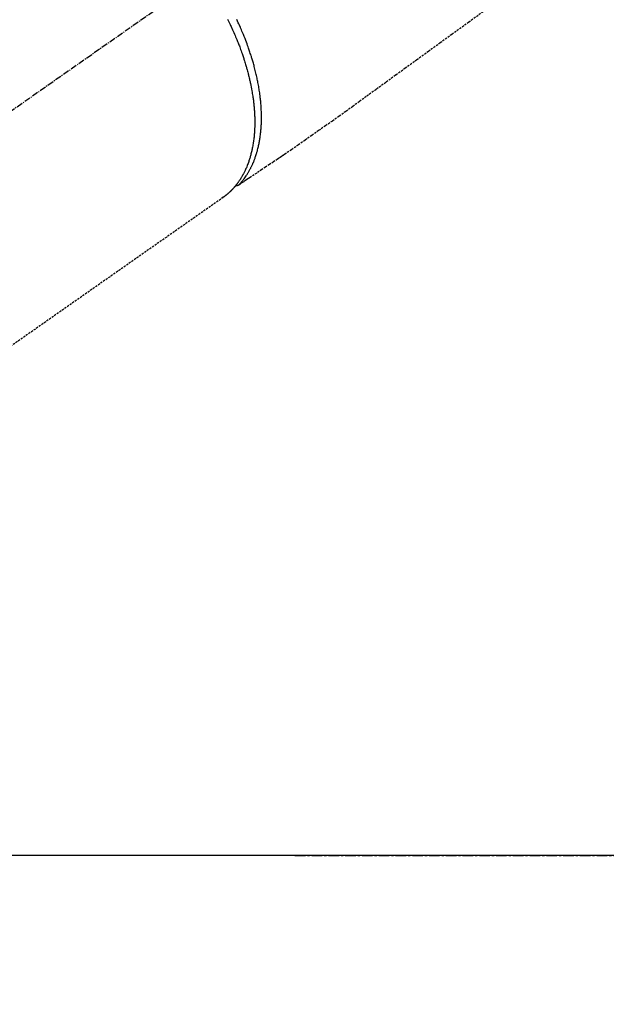
# Model space of a CAD drawing. Units: millimetres. Extents: x -109 to 26472, y -120 to 8847.
# Drawn here: x 16523 to 16593, y 6719 to 6836 of the extents above; entities that cross this region are included whole.
import ezdxf

# ---------------------------------------------------------------- set-up
doc = ezdxf.new("R2010")
doc.units = ezdxf.units.MM
for name, pattern in [('CENTER', [2, 1.25, -0.25, 0.25, -0.25]), ('CENTER2', [1.125, 0.75, -0.125, 0.125, -0.125]), ('HIDDEN', [0.375, 0.25, -0.125])]:
    doc.linetypes.add(name, pattern=pattern)
doc.layers.get('DEFPOINTS').update_dxf_attribs({"color": 146})
for name, color, linetype in [('150-機器', 8, 'Continuous'), ('160-文字', 254, 'Continuous'), ('166-寸法B', 11, 'Continuous')]:
    doc.layers.add(name, color=color, linetype=linetype)
doc.styles.add('KH001', font='txt')
doc.dimstyles.new('KH1xx030', dxfattribs={"dimscale": 30, "dimtxt": 2, "dimasz": 0.6, "dimexe": 0.3, "dimexo": 1.2, "dimgap": 0.5, "dimtad": 3, "dimdec": 1, "dimdsep": 46, "dimlunit": 6, "dimtxsty": 'KH001', "dimblk": 'DOT', "dimcen": 1, "dimdle": 1, "dimclrd": 256, "dimclre": 256, "dimclrt": 256, "dimadec": 0, "dimazin": 0, "dimtfac": 1, "dimtdec": 1, "dimtix": 1, "dimtmove": 2, "dimatfit": 3, "dimldrblk": 'CLOSEDBLANK', "dimfxl": 1, "dimtolj": 1, "dimtzin": 0, "dimlwd": -1, "dimlwe": -1, "dimarcsym": 0})

# ---------------------------------------------------------------- blocks, each defined once
blk = doc.blocks.new('F402_H')
at = {"layer": '150-機器', "color": 13, "linetype": 'CENTER2'}
blk.add_line((0, 0), (244.02, -170.86), dxfattribs=at)
at = {"layer": '150-機器', "color": 13, "linetype": 'HIDDEN'}
for p, q in [((141.06, -126.78), (140.96, -126.7)), ((140.96, -126.7), (201.3, -168.96))]:
    blk.add_line(p, q, dxfattribs=at)
for points in [[(109.66, -104.35), (111.67, -105.81), (113.69, -107.27), (115.08, -108.28), (116.47, -109.29), (117.86, -110.3), (119.25, -111.31), (120.42, -112.15), (121.58, -113), (122.74, -113.84), (123.91, -114.68), (124.71, -115.27), (125.52, -115.86), (126.33, -116.45), (127.14, -117.03), (127.95, -117.6), (128.77, -118.17), (129.59, -118.74), (130.4, -119.31), (131.21, -119.88), (132.01, -120.45), (132.82, -121.02), (133.63, -121.57), (133.85, -121.72), (134.07, -121.86), (134.29, -122.01), (134.5, -122.15), (134.98, -122.47), (135.45, -122.78), (135.92, -123.1), (136.39, -123.41), (136.69, -123.61), (136.98, -123.81), (137.28, -124), (137.58, -124.2), (137.76, -124.33), (137.95, -124.45), (138.14, -124.58), (138.33, -124.71), (138.4, -124.75), (138.46, -124.79), (138.53, -124.84), (138.6, -124.88), (138.67, -124.93), (138.75, -124.98), (138.82, -125.03), (138.9, -125.08), (138.94, -125.11), (138.98, -125.14), (139.01, -125.16), (139.05, -125.19), (139.07, -125.2), (139.09, -125.21), (139.11, -125.22), (139.12, -125.23), (139.14, -125.24), (139.15, -125.25), (139.16, -125.26), (139.18, -125.27), (139.19, -125.27), (139.2, -125.28), (139.21, -125.28), (139.22, -125.29), (139.23, -125.29), (139.24, -125.29), (139.25, -125.3), (139.26, -125.3), (139.27, -125.3), (139.28, -125.31), (139.3, -125.31), (139.31, -125.31), (139.32, -125.31), (139.33, -125.31), (139.34, -125.31), (139.36, -125.32), (139.36, -125.32), (139.37, -125.32), (139.38, -125.32), (139.38, -125.31), (139.39, -125.31), (139.41, -125.31), (139.42, -125.31), (139.43, -125.31), (139.43, -125.31), (139.43, -125.31), (139.43, -125.31), (139.44, -125.31), (139.45, -125.31), (139.46, -125.31), (139.48, -125.3), (139.49, -125.3)], [(139.11, -125.22), (139.07, -125.18), (139.03, -125.14), (138.99, -125.09), (138.95, -125.05), (138.91, -125), (138.87, -124.96), (138.83, -124.91), (138.79, -124.87), (138.77, -124.84), (138.75, -124.82), (138.73, -124.8), (138.71, -124.77), (138.67, -124.73), (138.63, -124.68), (138.6, -124.63), (138.56, -124.58), (138.48, -124.48), (138.4, -124.37), (138.32, -124.26), (138.25, -124.15), (138.19, -124.06), (138.13, -123.98), (138.08, -123.89), (138.02, -123.8), (137.99, -123.74), (137.95, -123.68), (137.91, -123.61), (137.88, -123.55), (137.83, -123.46), (137.78, -123.38), (137.74, -123.3), (137.69, -123.21), (137.66, -123.15), (137.63, -123.08), (137.59, -123.01), (137.56, -122.94), (137.52, -122.86), (137.49, -122.78), (137.45, -122.71), (137.42, -122.63), (137.38, -122.53), (137.34, -122.44), (137.3, -122.35), (137.27, -122.26), (137.24, -122.18), (137.21, -122.09), (137.18, -122.01), (137.15, -121.93), (137.11, -121.82), (137.07, -121.71), (137.04, -121.6), (137, -121.49), (136.98, -121.41), (136.95, -121.32), (136.93, -121.23), (136.9, -121.14), (136.87, -121.02), (136.84, -120.89), (136.81, -120.77), (136.78, -120.64), (136.75, -120.53), (136.72, -120.41), (136.7, -120.3), (136.68, -120.18), (136.66, -120.06), (136.63, -119.94), (136.61, -119.82), (136.59, -119.7), (136.57, -119.56), (136.55, -119.41), (136.53, -119.26), (136.52, -119.11), (136.51, -119.03), (136.5, -118.94), (136.49, -118.85), (136.48, -118.77), (136.47, -118.65), (136.46, -118.54), (136.45, -118.42), (136.44, -118.31), (136.44, -118.19), (136.43, -118.08), (136.42, -117.96), (136.42, -117.84), (136.42, -117.75), (136.41, -117.66), (136.41, -117.57), (136.41, -117.48), (136.41, -117.36), (136.41, -117.24), (136.41, -117.12), (136.41, -117), (136.41, -116.87), (136.41, -116.73), (136.42, -116.6), (136.42, -116.46), (136.43, -116.31), (136.43, -116.16), (136.44, -116.01), (136.45, -115.86), (136.46, -115.71), (136.47, -115.55), (136.49, -115.4), (136.5, -115.25), (136.52, -115.11), (136.53, -114.97), (136.55, -114.83), (136.56, -114.68), (136.58, -114.57), (136.59, -114.46), (136.61, -114.34), (136.62, -114.23), (136.64, -114.09), (136.67, -113.94), (136.69, -113.8), (136.71, -113.65), (136.74, -113.49), (136.77, -113.34), (136.8, -113.18), (136.83, -113.02), (136.85, -112.88), (136.88, -112.75), (136.91, -112.62), (136.93, -112.49), (136.97, -112.34), (137, -112.19), (137.03, -112.05), (137.07, -111.9), (137.11, -111.74), (137.15, -111.57), (137.19, -111.41), (137.23, -111.25), (137.27, -111.11), (137.3, -110.98), (137.34, -110.84), (137.38, -110.71), (137.41, -110.59), (137.45, -110.47), (137.48, -110.35), (137.52, -110.23), (137.55, -110.12), (137.58, -110.02), (137.61, -109.91), (137.65, -109.81), (137.69, -109.67), (137.74, -109.54), (137.78, -109.4), (137.83, -109.26), (137.87, -109.14), (137.91, -109.02), (137.95, -108.9), (138, -108.77), (138.06, -108.58), (138.13, -108.39), (138.21, -108.2), (138.28, -108.01), (138.37, -107.76), (138.47, -107.52), (138.57, -107.27), (138.67, -107.03), (138.74, -106.87), (138.8, -106.72), (138.87, -106.57), (138.93, -106.42), (138.99, -106.29), (139.05, -106.15), (139.11, -106.01), (139.18, -105.88), (139.27, -105.69), (139.36, -105.5)], [(140.45, -105.46), (140.37, -105.62), (140.3, -105.78), (140.22, -105.93), (140.14, -106.09), (140.09, -106.2), (140.04, -106.32), (139.99, -106.43), (139.94, -106.54), (139.86, -106.71), (139.78, -106.89), (139.7, -107.06), (139.63, -107.24), (139.56, -107.4), (139.49, -107.56), (139.42, -107.72), (139.36, -107.88), (139.31, -108), (139.25, -108.13), (139.2, -108.26), (139.15, -108.39), (139.1, -108.51), (139.05, -108.64), (139.01, -108.77), (138.96, -108.9), (138.9, -109.06), (138.84, -109.21), (138.79, -109.37), (138.73, -109.53), (138.69, -109.66), (138.64, -109.79), (138.6, -109.92), (138.56, -110.04), (138.53, -110.14), (138.5, -110.23), (138.47, -110.33), (138.44, -110.42), (138.39, -110.57), (138.35, -110.71), (138.3, -110.85), (138.26, -110.99), (138.24, -111.09), (138.21, -111.18), (138.18, -111.28), (138.16, -111.37), (138.12, -111.51), (138.08, -111.65), (138.04, -111.79), (138, -111.94), (137.99, -112), (137.97, -112.06), (137.95, -112.12), (137.94, -112.18), (137.91, -112.31), (137.88, -112.43), (137.85, -112.56), (137.82, -112.68), (137.8, -112.79), (137.77, -112.9), (137.75, -113.01), (137.72, -113.12), (137.68, -113.33), (137.64, -113.55), (137.6, -113.76), (137.56, -113.98), (137.53, -114.14), (137.5, -114.31), (137.47, -114.48), (137.45, -114.64), (137.43, -114.76), (137.41, -114.88), (137.4, -115), (137.38, -115.12), (137.37, -115.26), (137.35, -115.39), (137.34, -115.52), (137.32, -115.66), (137.31, -115.77), (137.3, -115.89), (137.29, -116.01), (137.28, -116.13), (137.27, -116.26), (137.26, -116.39), (137.25, -116.52), (137.24, -116.65), (137.24, -116.76), (137.23, -116.88), (137.23, -116.99), (137.22, -117.11), (137.22, -117.23), (137.22, -117.36), (137.21, -117.49), (137.21, -117.62), (137.21, -117.7), (137.21, -117.78), (137.21, -117.87), (137.21, -117.95), (137.22, -118.13), (137.22, -118.31), (137.23, -118.49), (137.24, -118.66), (137.24, -118.76), (137.25, -118.85), (137.25, -118.95), (137.26, -119.04), (137.27, -119.16), (137.28, -119.28), (137.29, -119.4), (137.3, -119.52), (137.32, -119.65), (137.33, -119.78), (137.35, -119.91), (137.37, -120.04), (137.38, -120.1), (137.39, -120.16), (137.4, -120.23), (137.41, -120.29), (137.43, -120.43), (137.45, -120.57), (137.48, -120.7), (137.5, -120.84), (137.53, -120.95), (137.55, -121.06), (137.57, -121.17), (137.6, -121.28), (137.63, -121.4), (137.66, -121.52), (137.69, -121.64), (137.72, -121.76), (137.75, -121.85), (137.77, -121.94), (137.8, -122.03), (137.83, -122.13), (137.86, -122.23), (137.9, -122.33), (137.93, -122.43), (137.96, -122.53), (138.01, -122.66), (138.06, -122.79), (138.11, -122.92), (138.17, -123.05), (138.21, -123.17), (138.27, -123.28), (138.32, -123.4), (138.37, -123.51), (138.41, -123.59), (138.45, -123.67), (138.49, -123.75), (138.53, -123.83), (138.56, -123.88), (138.58, -123.93), (138.61, -123.98), (138.64, -124.03), (138.66, -124.07), (138.68, -124.11), (138.7, -124.15), (138.72, -124.19), (138.76, -124.24), (138.79, -124.3), (138.82, -124.36), (138.86, -124.41), (138.88, -124.45), (138.9, -124.49), (138.93, -124.52), (138.95, -124.56), (139, -124.63), (139.05, -124.71), (139.1, -124.78), (139.15, -124.85), (139.17, -124.89), (139.2, -124.93), (139.23, -124.97), (139.26, -125.01), (139.29, -125.04), (139.32, -125.08), (139.35, -125.12), (139.38, -125.16), (139.39, -125.18), (139.41, -125.2), (139.42, -125.22), (139.44, -125.24), (139.45, -125.26), (139.46, -125.27), (139.48, -125.29), (139.49, -125.3), (139.51, -125.33), (139.54, -125.36), (139.56, -125.39), (139.59, -125.42), (139.6, -125.44), (139.61, -125.45), (139.62, -125.46), (139.63, -125.47), (139.64, -125.49), (139.66, -125.5), (139.67, -125.52), (139.69, -125.54), (139.7, -125.56), (139.72, -125.58), (139.74, -125.6), (139.76, -125.62), (139.77, -125.63), (139.78, -125.65), (139.8, -125.66), (139.81, -125.68), (139.83, -125.7), (139.86, -125.72), (139.88, -125.75), (139.9, -125.77), (139.92, -125.79), (139.94, -125.82), (139.96, -125.84), (139.99, -125.86), (140.01, -125.88), (140.03, -125.91), (140.05, -125.93), (140.07, -125.95), (140.09, -125.96), (140.1, -125.98), (140.12, -125.99), (140.13, -126.01), (140.16, -126.03), (140.18, -126.05), (140.2, -126.07), (140.22, -126.09), (140.25, -126.12), (140.27, -126.14), (140.29, -126.16), (140.32, -126.18), (140.33, -126.19), (140.35, -126.21), (140.36, -126.22), (140.38, -126.24), (140.41, -126.26), (140.44, -126.29), (140.47, -126.32), (140.5, -126.34), (140.53, -126.36), (140.55, -126.38), (140.57, -126.4), (140.6, -126.42), (140.62, -126.44), (140.65, -126.46), (140.67, -126.48), (140.69, -126.5), (140.72, -126.52), (140.74, -126.54), (140.77, -126.56), (140.79, -126.58), (140.82, -126.6), (140.84, -126.62), (140.87, -126.64), (140.89, -126.65), (140.91, -126.67), (140.93, -126.68), (140.94, -126.69), (140.96, -126.7)]]:
    blk.add_lwpolyline(points, dxfattribs=at)
blk = doc.blocks.new('_Dot')
at = {"color": 0, "linetype": 'ByBlock', "lineweight": -2}
blk.add_line((-0.5, 0), (-1, 0), dxfattribs=at)
at = {"color": 0, "linetype": 'ByBlock', "const_width": 0.5}
blk.add_lwpolyline([(-0.25, 0, 1), (0.25, 0, 1)], format="xyb", close=True, dxfattribs=at)
blk = doc.blocks.new('*D328')
at = {"layer": '166-寸法B', "transparency": 16777216}
for p, q in [((16802.31, 7261.57), (16478.44, 7261.57)), ((16487.44, 7243.57), (16487.44, 6754.57)), ((16784.71, 6736.57), (16478.44, 6736.57))]:
    blk.add_line(p, q, dxfattribs=at)
at = {"layer": 'DEFPOINTS', "color": 0, "transparency": 16777216}
for p in [(16838.31, 7261.57), (16487.44, 6736.57), (16820.71, 6736.57)]:
    blk.add_point(p, dxfattribs=at)
at = {"layer": '166-寸法B', "transparency": 16777216, "xscale": 18, "yscale": 18, "zscale": 18}
for p, rotation in [((16487.44, 7261.57), 90), ((16487.44, 6736.57), 270)]:
    blk.add_blockref('_Dot', p, dxfattribs=dict(at, rotation=rotation))
at = {"layer": '166-寸法B', "transparency": 16777216, "insert": (16438.18, 7127.79), "char_height": 60, "attachment_point": 5, "rotation": 90, "style": 'KH001'}
blk.add_mtext('\\A1;525', dxfattribs=at)
blk = doc.blocks.new('_ClosedBlank')
at = {"color": 0, "linetype": 'ByBlock', "lineweight": -2}
for p, q in [((-1, 0.1667), (0, 0)), ((-1, 0.1667), (-1, -0.1667)), ((0, 0), (-1, -0.1667))]:
    blk.add_line(p, q, dxfattribs=at)

msp = doc.modelspace()

# ---------------------------------------------------------------- linework, layer by layer
at = {"layer": '150-機器', "color": 161, "linetype": 'CENTER'}
msp.add_line((16555.91, 6736.57), (16820.71, 6736.57), dxfattribs=at)

# ---------------------------------------------------------------- block references
at = {"layer": '150-機器', "xscale": -1}
msp.add_blockref('F402_H', (16688.32, 6941.76), dxfattribs=at)

# ---------------------------------------------------------------- dimensions: what is measured, and where the dimension line sits
at = {"layer": '166-寸法B'}
dim = msp.add_linear_dim(base=(16487.44, 6736.57), p1=(16838.31, 7261.57), p2=(16820.71, 6736.57), angle=90, dimstyle='KH1xx030', dxfattribs=at)
dim.commit()
dim.dimension.update_dxf_attribs({"geometry": '*D328', "text_midpoint": (16438.18, 7127.79), "dimtype": 160})

# ---------------------------------------------------------------- leaders
at = {"layer": '160-文字', "annotation_type": 0, "has_hookline": 1, "hookline_direction": 1, "text_width": 963.96}
msp.add_leader([(16568.32, 6948.95), (15486.05, 5160), (15468.05, 5160)], dimstyle='KH1xx030', override={"dimgap": 0.5, "dimtad": 1}, dxfattribs=at)
at = {"layer": '160-文字'}
msp.add_leader([(16808.32, 6941.57), (15486.05, 5160)], dimstyle='KH1xx030', override={"dimgap": 0.5, "dimtad": 1}, dxfattribs=at)

doc.saveas('drawing.dxf')
